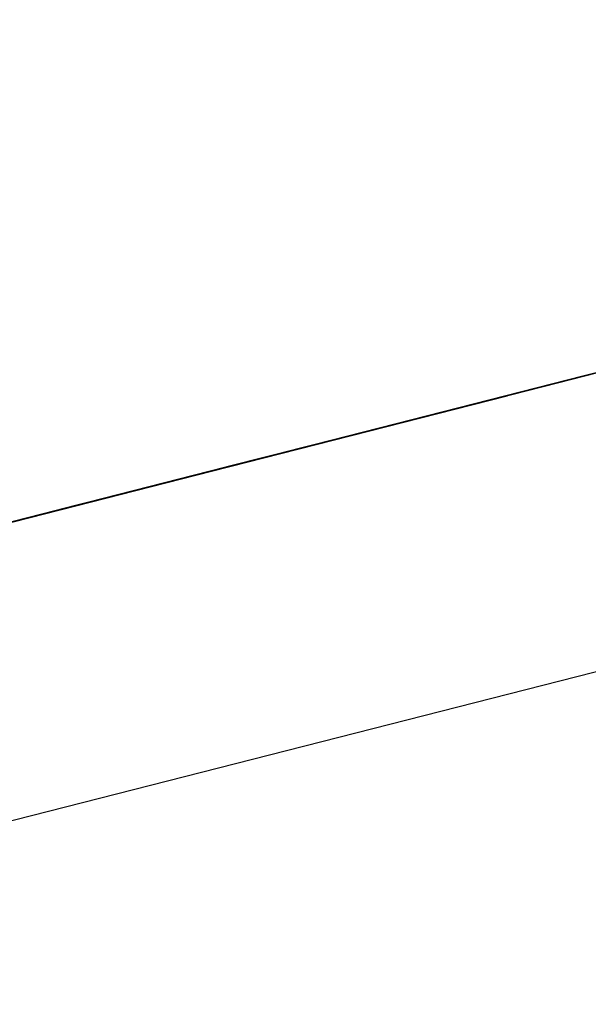
# Model space of a CAD drawing. Extents: x -244 to 40, y -60 to 165.
# Drawn here: x -156 to -156, y -16 to -16 of the extents above; entities that cross this region are included whole.
import ezdxf

# ---------------------------------------------------------------- set-up
doc = ezdxf.new("R2010")
doc.units = 0
doc.header["$MEASUREMENT"] = 0
doc.layers.add('TFR-TRI', color=7, linetype='CONTINUOUS')

msp = doc.modelspace()

# ---------------------------------------------------------------- linework, layer by layer
at = {"layer": 'TFR-TRI', "color": 30, "linetype": 'CONTINUOUS'}
msp.add_line((-157.370659, -16.634854), (-155.064369, -16.046132), dxfattribs=at)
at = {"layer": 'TFR-TRI', "color": 7, "linetype": 'CONTINUOUS'}
for p, q in [((-156.343033, -16.360669), (-156.287834, -16.346585)), ((-156.343033, -16.360669), (-156.287834, -16.346585)), ((-156.343033, -16.360669), (-156.287834, -16.346585)), ((-156.334663, -16.358533), (-156.296028, -16.348676)), ((-156.334663, -16.358533), (-156.29879, -16.349378)), ((-156.334663, -16.358533), (-156.300629, -16.349851)), ((-156.301407, -16.350049), (-156.344643, -16.361081)), ((-156.301407, -16.350049), (-156.344643, -16.361081)), ((-156.301407, -16.350049), (-156.344643, -16.361081)), ((-156.372246, -16.368131), (-156.317047, -16.354039)), ((-156.372246, -16.368131), (-156.317047, -16.354039)), ((-156.372246, -16.368131), (-156.317047, -16.354039)), ((-156.344093, -16.360944), (-156.31926, -16.354604)), ((-156.321098, -16.355069), (-156.346855, -16.361646)), ((-156.320175, -16.35484), (-156.341339, -16.360242)), ((-156.341339, -16.360242), (-156.320175, -16.35484)), ((-156.335312, -16.358701), (-156.322433, -16.355412)), ((-156.322937, -16.355542), (-156.341339, -16.360242)), ((-156.341339, -16.360242), (-156.322937, -16.355542)), ((-156.324776, -16.356015), (-156.341339, -16.360242)), ((-156.341339, -16.360242), (-156.324776, -16.356015)), ((-156.327309, -16.356656), (-156.370544, -16.367696)), ((-156.327309, -16.356656), (-156.370544, -16.367696)), ((-156.327309, -16.356656), (-156.370544, -16.367696)), ((-156.329697, -16.357266), (-156.351776, -16.362905)), ((-156.351776, -16.362905), (-156.329697, -16.357266)), ((-156.352791, -16.363164), (-156.331635, -16.357762)), ((-156.333473, -16.358228), (-156.35463, -16.363629)), ((-156.332458, -16.357968), (-156.351776, -16.362905)), ((-156.351776, -16.362905), (-156.332458, -16.357968)), ((-156.334602, -16.358518), (-156.356682, -16.364156)), ((-156.356682, -16.364156), (-156.334602, -16.358518)), ((-156.334297, -16.358441), (-156.351776, -16.362905)), ((-156.351776, -16.362905), (-156.334297, -16.358441)), ((-156.333977, -16.358357), (-156.341339, -16.360242)), ((-156.356476, -16.364102), (-156.335312, -16.358701)), ((-156.337357, -16.359227), (-156.356682, -16.364156)), ((-156.356682, -16.364156), (-156.337357, -16.359227)), ((-156.339203, -16.359693), (-156.356682, -16.364156)), ((-156.356682, -16.364156), (-156.339203, -16.359693)), ((-156.340042, -16.359906), (-156.339127, -16.359677)), ((-156.339127, -16.359677), (-156.340042, -16.359906)), ((-156.341888, -16.360379), (-156.340965, -16.360143)), ((-156.340965, -16.360143), (-156.341888, -16.360379)), ((-156.340965, -16.360143), (-156.340042, -16.359906)), ((-156.340042, -16.359906), (-156.340965, -16.360143)), ((-156.342789, -16.360608), (-156.364868, -16.366246)), ((-156.364868, -16.366246), (-156.342789, -16.360608)), ((-156.341339, -16.360242), (-156.345016, -16.36118)), ((-156.345016, -16.36118), (-156.341339, -16.360242)), ((-156.341339, -16.360242), (-156.345016, -16.36118)), ((-156.341339, -16.360242), (-156.344093, -16.360944)), ((-156.344093, -16.360944), (-156.341339, -16.360242)), ((-156.341339, -16.360242), (-156.344093, -16.360944)), ((-156.344093, -16.360944), (-156.341339, -16.360242)), ((-156.343727, -16.360852), (-156.341888, -16.360379)), ((-156.341888, -16.360379), (-156.342804, -16.360616)), ((-156.342804, -16.360616), (-156.341888, -16.360379)), ((-156.341888, -16.360379), (-156.342804, -16.360616)), ((-156.347778, -16.361882), (-156.344093, -16.360944)), ((-156.346855, -16.361646), (-156.344093, -16.360944)), ((-156.344093, -16.360944), (-156.346855, -16.361646)), ((-156.346855, -16.361646), (-156.344093, -16.360944)), ((-156.342804, -16.360616), (-156.344643, -16.361081)), ((-156.344643, -16.361081), (-156.343727, -16.360852)), ((-156.344643, -16.361081), (-156.343727, -16.360852)), ((-156.343727, -16.360852), (-156.344643, -16.361081)), ((-156.343727, -16.360852), (-156.342804, -16.360616)), ((-156.342804, -16.360616), (-156.343727, -16.360852)), ((-156.345551, -16.361318), (-156.364868, -16.366246)), ((-156.364868, -16.366246), (-156.345551, -16.361318)), ((-156.345016, -16.36118), (-156.348694, -16.362119)), ((-156.348694, -16.362119), (-156.345016, -16.36118)), ((-156.345016, -16.36118), (-156.347778, -16.361882)), ((-156.347404, -16.361791), (-156.345566, -16.361318)), ((-156.346489, -16.361554), (-156.344643, -16.361081)), ((-156.344643, -16.361081), (-156.346489, -16.361554)), ((-156.345566, -16.361318), (-156.346489, -16.361554)), ((-156.346489, -16.361554), (-156.345566, -16.361318)), ((-156.345566, -16.361318), (-156.346489, -16.361554)), ((-156.345566, -16.361318), (-156.344643, -16.361081)), ((-156.344643, -16.361081), (-156.345566, -16.361318)), ((-156.345566, -16.361318), (-156.344643, -16.361081)), ((-156.344643, -16.361081), (-156.345566, -16.361318)), ((-156.368103, -16.36707), (-156.346947, -16.361669)), ((-156.347389, -16.361783), (-156.364868, -16.366246)), ((-156.364868, -16.366246), (-156.347389, -16.361783)), ((-156.346855, -16.361646), (-156.349617, -16.362355)), ((-156.348694, -16.362119), (-156.346855, -16.361646)), ((-156.348328, -16.36202), (-156.346489, -16.361554)), ((-156.346489, -16.361554), (-156.348328, -16.36202)), ((-156.346489, -16.361554), (-156.348328, -16.36202)), ((-156.348328, -16.36202), (-156.346489, -16.361554)), ((-156.346489, -16.361554), (-156.347404, -16.361791)), ((-156.348694, -16.362119), (-156.352379, -16.363057)), ((-156.351456, -16.362821), (-156.348694, -16.362119)), ((-156.351456, -16.362821), (-156.348694, -16.362119)), ((-156.35054, -16.362584), (-156.347778, -16.361882)), ((-156.347778, -16.361882), (-156.35054, -16.362584)), ((-156.350166, -16.362493), (-156.348328, -16.36202)), ((-156.348328, -16.36202), (-156.350166, -16.362493)), ((-156.350166, -16.362493), (-156.348328, -16.36202)), ((-156.348328, -16.36202), (-156.350166, -16.362493)), ((-156.349388, -16.362294), (-156.348465, -16.362058)), ((-156.348465, -16.362058), (-156.349388, -16.362294)), ((-156.349243, -16.362256), (-156.348328, -16.36202)), ((-156.348328, -16.36202), (-156.349243, -16.362256)), ((-156.34893, -16.36218), (-156.348007, -16.361943)), ((-156.348007, -16.361943), (-156.34893, -16.36218)), ((-156.348465, -16.362058), (-156.347549, -16.361821)), ((-156.347549, -16.361821), (-156.348465, -16.362058)), ((-156.348328, -16.36202), (-156.347404, -16.361791)), ((-156.347404, -16.361791), (-156.348328, -16.36202)), ((-156.349709, -16.362378), (-156.368103, -16.36707)), ((-156.362839, -16.365727), (-156.34996, -16.362439)), ((-156.350166, -16.362493), (-156.353844, -16.363431)), ((-156.352928, -16.363194), (-156.350166, -16.362493)), ((-156.349617, -16.362355), (-156.352379, -16.363057)), ((-156.35215, -16.362996), (-156.350304, -16.362531)), ((-156.352005, -16.362966), (-156.350166, -16.362493)), ((-156.350166, -16.362493), (-156.352005, -16.362966)), ((-156.352005, -16.362966), (-156.350166, -16.362493)), ((-156.350166, -16.362493), (-156.352005, -16.362966)), ((-156.350304, -16.362531), (-156.351227, -16.362767)), ((-156.351227, -16.362767), (-156.350304, -16.362531)), ((-156.350304, -16.362531), (-156.351227, -16.362767)), ((-156.350769, -16.362645), (-156.349846, -16.362409)), ((-156.349846, -16.362409), (-156.350769, -16.362645)), ((-156.350304, -16.362531), (-156.349388, -16.362294)), ((-156.349388, -16.362294), (-156.350304, -16.362531)), ((-156.350166, -16.362493), (-156.349243, -16.362256)), ((-156.349243, -16.362256), (-156.350166, -16.362493)), ((-156.349846, -16.362409), (-156.34893, -16.36218)), ((-156.34893, -16.36218), (-156.349846, -16.362409)), ((-156.351547, -16.362844), (-156.368103, -16.36707)), ((-156.368103, -16.36707), (-156.351547, -16.362844)), ((-156.351547, -16.362844), (-156.368103, -16.36707)), ((-156.368103, -16.36707), (-156.351547, -16.362844)), ((-156.351776, -16.362905), (-156.355453, -16.363843)), ((-156.355453, -16.363843), (-156.351776, -16.362905)), ((-156.351776, -16.362905), (-156.355453, -16.363843)), ((-156.355453, -16.363843), (-156.351776, -16.362905)), ((-156.351776, -16.362905), (-156.354538, -16.363606)), ((-156.354538, -16.363606), (-156.351776, -16.362905)), ((-156.354218, -16.36353), (-156.351456, -16.362821)), ((-156.354218, -16.36353), (-156.351456, -16.362821)), ((-156.351685, -16.362882), (-156.353523, -16.363347)), ((-156.353294, -16.363294), (-156.35054, -16.362584)), ((-156.351227, -16.362767), (-156.353065, -16.363233)), ((-156.352608, -16.363118), (-156.350769, -16.362645)), ((-156.352608, -16.363118), (-156.351685, -16.362882)), ((-156.351685, -16.362882), (-156.352608, -16.363118)), ((-156.35054, -16.362584), (-156.352379, -16.363057)), ((-156.35215, -16.362996), (-156.351227, -16.362767)), ((-156.351227, -16.362767), (-156.35215, -16.362996)), ((-156.350769, -16.362645), (-156.351685, -16.362882)), ((-156.351685, -16.362882), (-156.350769, -16.362645)), ((-156.350769, -16.362645), (-156.351685, -16.362882)), ((-156.423592, -16.381238), (-156.353355, -16.363309)), ((-156.408493, -16.377385), (-156.353294, -16.363294)), ((-156.408493, -16.377385), (-156.353294, -16.363294)), ((-156.408493, -16.377385), (-156.353294, -16.363294)), ((-156.352715, -16.363141), (-156.361, -16.365254)), ((-156.35923, -16.364804), (-156.352791, -16.363164)), ((-156.356606, -16.364133), (-156.352928, -16.363194)), ((-156.352379, -16.363057), (-156.356056, -16.363996)), ((-156.356056, -16.363996), (-156.353294, -16.363294)), ((-156.35537, -16.36382), (-156.353523, -16.363347)), ((-156.353523, -16.363347), (-156.35537, -16.36382)), ((-156.352379, -16.363057), (-156.355133, -16.363759)), ((-156.352379, -16.363057), (-156.355133, -16.363759)), ((-156.354904, -16.363706), (-156.353065, -16.363233)), ((-156.353065, -16.363233), (-156.354904, -16.363706)), ((-156.354767, -16.363667), (-156.352005, -16.362966)), ((-156.352005, -16.362966), (-156.354767, -16.363667)), ((-156.354446, -16.363584), (-156.353523, -16.363347)), ((-156.353523, -16.363347), (-156.354446, -16.363584)), ((-156.354446, -16.363584), (-156.353523, -16.363347)), ((-156.353523, -16.363347), (-156.354446, -16.363584)), ((-156.353989, -16.363469), (-156.353065, -16.363233)), ((-156.353065, -16.363233), (-156.353989, -16.363469)), ((-156.353989, -16.363469), (-156.353065, -16.363233)), ((-156.353065, -16.363233), (-156.353989, -16.363469)), ((-156.353844, -16.363431), (-156.352005, -16.362966)), ((-156.352005, -16.362966), (-156.353844, -16.363431)), ((-156.353523, -16.363347), (-156.352608, -16.363118)), ((-156.353523, -16.363347), (-156.352608, -16.363118)), ((-156.352608, -16.363118), (-156.353523, -16.363347)), ((-156.353065, -16.363233), (-156.35215, -16.362996)), ((-156.353065, -16.363233), (-156.35215, -16.362996)), ((-156.35215, -16.362996), (-156.353065, -16.363233)), ((-156.396767, -16.374387), (-156.354446, -16.363584)), ((-156.353989, -16.363469), (-156.379745, -16.370046)), ((-156.359161, -16.364789), (-156.354561, -16.363614)), ((-156.354538, -16.363606), (-156.358215, -16.364545)), ((-156.358215, -16.364545), (-156.354538, -16.363606)), ((-156.357529, -16.364369), (-156.354767, -16.363667)), ((-156.354767, -16.363667), (-156.357529, -16.364369)), ((-156.35463, -16.363629), (-156.357391, -16.364339)), ((-156.356979, -16.364232), (-156.354218, -16.36353)), ((-156.35675, -16.364171), (-156.353989, -16.363469)), ((-156.35675, -16.364171), (-156.354904, -16.363706)), ((-156.354904, -16.363706), (-156.35675, -16.364171)), ((-156.35675, -16.364171), (-156.354904, -16.363706)), ((-156.35675, -16.364171), (-156.354904, -16.363706)), ((-156.353844, -16.363431), (-156.356606, -16.364133)), ((-156.353844, -16.363431), (-156.356606, -16.364133)), ((-156.356285, -16.364057), (-156.354446, -16.363584)), ((-156.356056, -16.363996), (-156.354218, -16.36353)), ((-156.353989, -16.363469), (-156.355827, -16.363935)), ((-156.354904, -16.363706), (-156.355827, -16.363935)), ((-156.355682, -16.363904), (-156.353844, -16.363431)), ((-156.354446, -16.363584), (-156.35537, -16.36382)), ((-156.35537, -16.36382), (-156.354446, -16.363584)), ((-156.354446, -16.363584), (-156.35537, -16.36382)), ((-156.354904, -16.363706), (-156.353989, -16.363469)), ((-156.354904, -16.363706), (-156.353989, -16.363469)), ((-156.353989, -16.363469), (-156.354904, -16.363706)), ((-156.376709, -16.369267), (-156.356476, -16.364102)), ((-156.355453, -16.363843), (-156.359138, -16.364781)), ((-156.359138, -16.364781), (-156.355453, -16.363843)), ((-156.356056, -16.363996), (-156.358818, -16.364697)), ((-156.358818, -16.364697), (-156.356056, -16.363996)), ((-156.358444, -16.364606), (-156.355682, -16.363904)), ((-156.355453, -16.363843), (-156.358215, -16.364545)), ((-156.358215, -16.364545), (-156.355453, -16.363843)), ((-156.355133, -16.363759), (-156.357895, -16.364469)), ((-156.357895, -16.364469), (-156.356056, -16.363996)), ((-156.357208, -16.364293), (-156.35537, -16.36382)), ((-156.35537, -16.36382), (-156.357208, -16.364293)), ((-156.35537, -16.36382), (-156.357208, -16.364293)), ((-156.357208, -16.364293), (-156.35537, -16.36382)), ((-156.357208, -16.364293), (-156.356285, -16.364057)), ((-156.356285, -16.364057), (-156.357208, -16.364293)), ((-156.355133, -16.363759), (-156.356979, -16.364232)), ((-156.355827, -16.363935), (-156.35675, -16.364171)), ((-156.355827, -16.363935), (-156.35675, -16.364171)), ((-156.35537, -16.36382), (-156.356285, -16.364057)), ((-156.356682, -16.364156), (-156.360359, -16.365094)), ((-156.360359, -16.365094), (-156.356682, -16.364156)), ((-156.356682, -16.364156), (-156.360359, -16.365094)), ((-156.360359, -16.365094), (-156.356682, -16.364156)), ((-156.360283, -16.365079), (-156.356606, -16.364133)), ((-156.356606, -16.364133), (-156.360283, -16.365079)), ((-156.356682, -16.364156), (-156.359444, -16.364858)), ((-156.359444, -16.364858), (-156.356682, -16.364156)), ((-156.356606, -16.364133), (-156.358444, -16.364606))]:
    msp.add_line(p, q, dxfattribs=at)

doc.saveas('drawing.dxf')
